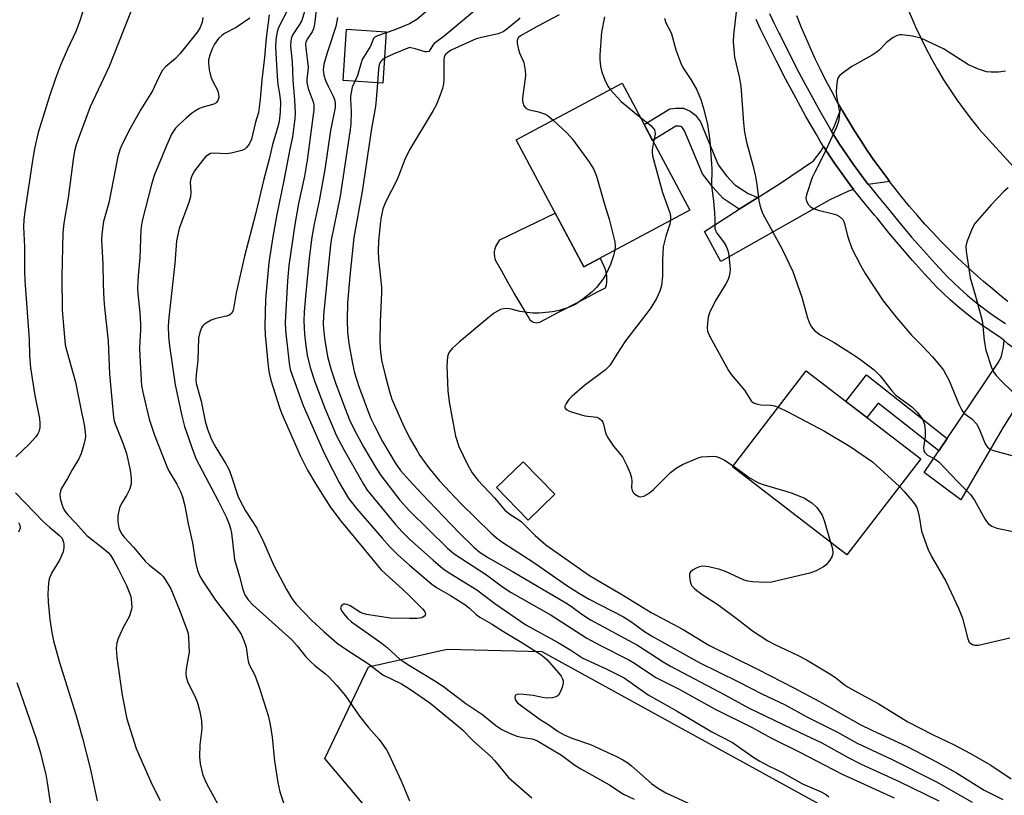
# Model space of a CAD drawing. Units: inches. Extents: x 1249770 to 1255770, y 581451 to 585451.
# Drawn here: x 1250905 to 1251145, y 582198 to 582387 of the extents above; entities that cross this region are included whole.
import ezdxf

# ---------------------------------------------------------------- set-up
doc = ezdxf.new("R2010")
doc.units = ezdxf.units.IN
doc.header["$MEASUREMENT"] = 0
for name, color, linetype in [('BLDG-Footprint', 5, 'Continuous'), ('CULTRL-Pad', 6, 'Continuous'), ('NTRL-Trees', 3, 'Continuous'), ('TRANS-Driveway', 251, 'Continuous'), ('TRANS-Non Street Sidewalk', 7, 'Continuous'), ('TRANS-Road', 130, 'Continuous'), ('TRANS-Street Sidewalk', 7, 'Continuous'), ('Undefined', 1, 'Continuous')]:
    doc.layers.add(name, color=color, linetype=linetype)

msp = doc.modelspace()

# ---------------------------------------------------------------- linework, layer by layer
at = {"layer": 'BLDG-Footprint'}
for points, elevation in [([(1250994.32, 582383.87), (1250993.47, 582371.33), (1250983.79, 582371.99), (1250984.64, 582384.53)], 700.76), ([(1251068.33, 582340.45), (1251042.5, 582326.63), (1251025.97, 582357.53), (1251051.8, 582371.35)], 695.19), ([(1251124.63, 582279.76), (1251106.64, 582256.37), (1251078.71, 582277.84), (1251096.7, 582301.23)], 692.45), ([(1251035.38, 582271.19), (1251028.88, 582264.86), (1251021.18, 582272.78), (1251027.69, 582279.1)], 704.49)]:
    msp.add_lwpolyline(points, close=True, dxfattribs=dict(at, elevation=elevation))
at = {"layer": 'CULTRL-Pad'}
msp.add_lwpolyline([(1251035.5, 582339.71), (1251042.5, 582326.63), (1251046.44, 582328.74), (1251047.3, 582326.94), (1251047.4, 582326.73), (1251047.68, 582326), (1251047.88, 582325.24), (1251048, 582324.47), (1251048.05, 582323.69), (1251048.02, 582322.91), (1251047.9, 582322.14), (1251047.71, 582321.38), (1251045.93, 582320.47), (1251041.15, 582318), (1251036.39, 582315.51), (1251031.64, 582313), (1251031.37, 582312.92), (1251030.98, 582312.87), (1251030.59, 582312.91), (1251030.22, 582313.02), (1251029.88, 582313.21), (1251029.59, 582313.46), (1251029.35, 582313.76), (1251028.69, 582314.86), (1251027.1, 582317.52), (1251025.53, 582320.2), (1251023.98, 582322.87), (1251022.46, 582325.56), (1251020.95, 582328.25), (1251020.88, 582328.47), (1251020.75, 582329.08), (1251020.7, 582329.71), (1251020.72, 582330.33), (1251020.83, 582330.96), (1251021, 582331.57), (1251021.97, 582333.2)], close=True, dxfattribs=at)
at = {"layer": 'NTRL-Trees'}
msp.add_lwpolyline([(1250996.72, 582186.11), (1250979.36, 582206.78), (1250990, 582229.11), (1251009.14, 582233.37), (1251032.25, 582232.83), (1251063.86, 582215.45), (1251082.8, 582205.03), (1251208.09, 582136.12)], dxfattribs=at)
at = {"layer": 'TRANS-Driveway'}
for points in [[(1251117.06, 582347.4), (1251111.86, 582346.7), (1251110.23, 582348.83), (1251108.89, 582350.64), (1251108.38, 582351.34), (1251106.59, 582353.9), (1251104.86, 582356.49), (1251103.18, 582359.13), (1251102.91, 582359.57), (1251103.56, 582360.76), (1251105.2, 582365.25), (1251105.54, 582364.65), (1251106.99, 582362.19), (1251108.48, 582359.76), (1251110.02, 582357.36), (1251111.6, 582354.98), (1251113.22, 582352.63), (1251114.88, 582350.31), (1251116.58, 582348.02)], [(1251108.28, 582345.48), (1251107.05, 582345.04), (1251102.45, 582342.95), (1251075.86, 582327.91), (1251071.87, 582335.21), (1251080.4, 582340.63), (1251084.92, 582343.51), (1251090.16, 582346.84), (1251098.5, 582352.47), (1251100.37, 582354.9), (1251100.96, 582355.97), (1251101.86, 582354.54), (1251103.64, 582351.88), (1251105.47, 582349.26), (1251106.52, 582347.83), (1251107.37, 582346.68)], [(1251155.79, 582301.41), (1251153.75, 582300.16), (1251151.27, 582297.84), (1251144.7, 582287.35), (1251134.39, 582269.76), (1251125.49, 582276.46), (1251129.04, 582281.73), (1251131.09, 582284.77), (1251143.74, 582303.57), (1251144.35, 582304.79), (1251144.8, 582307.11), (1251144.95, 582308.63), (1251145.73, 582308.03), (1251147.9, 582306.45), (1251150.11, 582304.92), (1251152.37, 582303.46), (1251154.66, 582302.05)]]:
    msp.add_lwpolyline(points, close=True, dxfattribs=at)
at = {"layer": 'TRANS-Non Street Sidewalk'}
for points in [[(1251084.92, 582343.51), (1251080.4, 582340.63), (1251076.43, 582343.23), (1251073.92, 582346), (1251071.43, 582349.23), (1251067.07, 582359.77), (1251066.55, 582360.46), (1251066.14, 582360.79), (1251065.85, 582360.91), (1251065.23, 582360.91), (1251064.92, 582360.87), (1251059.25, 582357.42), (1251057.19, 582361.28), (1251063.43, 582365.08), (1251064.94, 582365.29), (1251066.76, 582365.29), (1251068.38, 582364.58), (1251069.69, 582363.57), (1251070.91, 582361.95), (1251075.25, 582351.44), (1251077.27, 582348.81), (1251079.3, 582346.59), (1251082.53, 582344.46)], [(1251131.09, 582284.77), (1251129.04, 582281.73), (1251114.24, 582293.39), (1251111.47, 582289.88), (1251106.35, 582293.81), (1251111.43, 582300.27)]]:
    msp.add_lwpolyline(points, close=True, dxfattribs=at)
at = {"layer": 'TRANS-Road'}
for points in [[(1251145.85, 582318.18), (1251144.31, 582319.4), (1251142.11, 582321.21), (1251139.93, 582323.06), (1251137.79, 582324.95), (1251135.69, 582326.87), (1251133.62, 582328.83), (1251131.58, 582330.83), (1251129.57, 582332.86), (1251127.61, 582334.93), (1251125.67, 582337.03), (1251123.78, 582339.16), (1251121.92, 582341.33), (1251120.1, 582343.53), (1251118.32, 582345.76), (1251117.06, 582347.4), (1251116.58, 582348.02), (1251114.88, 582350.31), (1251113.22, 582352.63), (1251111.6, 582354.98), (1251110.02, 582357.36), (1251108.48, 582359.76), (1251106.99, 582362.19), (1251105.54, 582364.65), (1251105.2, 582365.25), (1251104.13, 582367.13), (1251102.76, 582369.64), (1251101.44, 582372.17), (1251100.16, 582374.72), (1251098.93, 582377.29), (1251097.74, 582379.89), (1251096.6, 582382.5), (1251095.5, 582385.14), (1251094.45, 582387.79)], [(1251121.65, 582389.07), (1251123.21, 582385.47), (1251123.32, 582385.22), (1251123.83, 582384.12), (1251124.56, 582382.55), (1251125.87, 582379.9), (1251127.26, 582377.3), (1251128.71, 582374.73), (1251130.23, 582372.2), (1251131.82, 582369.71), (1251133.48, 582367.27), (1251135.21, 582364.88), (1251136.99, 582362.53), (1251138.31, 582360.89), (1251138.84, 582360.23), (1251147.3, 582350.94)]]:
    msp.add_lwpolyline(points, dxfattribs=at)
at = {"layer": 'TRANS-Street Sidewalk'}
for points in [[(1251087.76, 582388.36), (1251088.88, 582385.95), (1251090.1, 582383.51), (1251090.33, 582383.04), (1251092.6, 582378.48), (1251094.94, 582373.96), (1251096.54, 582370.96), (1251097.33, 582369.47), (1251099.78, 582365.02), (1251102.27, 582360.63), (1251102.91, 582359.57), (1251103.18, 582359.13), (1251104.86, 582356.49), (1251106.59, 582353.9), (1251108.38, 582351.34), (1251108.89, 582350.64), (1251110.23, 582348.83), (1251111.86, 582346.7), (1251112.13, 582346.35), (1251114.09, 582343.92), (1251116.16, 582341.46), (1251116.86, 582340.58), (1251119.61, 582337.18), (1251122.42, 582333.84), (1251125.28, 582330.56), (1251128.2, 582327.32), (1251131.16, 582324.17), (1251132.51, 582322.84), (1251134.23, 582321.23), (1251135.99, 582319.68), (1251137.8, 582318.17), (1251139.65, 582316.73), (1251141.55, 582315.34), (1251143.47, 582314.01), (1251145.34, 582312.8)], [(1251145.73, 582308.03), (1251144.95, 582308.63), (1251143.6, 582309.66), (1251143.54, 582309.71), (1251141.49, 582311.04), (1251139.47, 582312.43), (1251137.5, 582313.88), (1251135.56, 582315.39), (1251133.67, 582316.96), (1251131.83, 582318.58), (1251130.03, 582320.26), (1251128.6, 582321.68), (1251125.57, 582324.9), (1251122.61, 582328.18), (1251119.7, 582331.52), (1251116.85, 582334.9), (1251114.07, 582338.34), (1251113.39, 582339.2), (1251111.33, 582341.65), (1251109.32, 582344.14), (1251108.28, 582345.48), (1251107.37, 582346.68), (1251106.52, 582347.83), (1251105.47, 582349.26), (1251103.64, 582351.88), (1251101.86, 582354.54), (1251100.96, 582355.97), (1251100.15, 582357.24), (1251099.19, 582358.82), (1251096.66, 582363.27), (1251094.18, 582367.77), (1251091.77, 582372.3), (1251089.42, 582376.86), (1251087.12, 582381.45), (1251086.89, 582381.92), (1251085.66, 582384.39), (1251084.5, 582386.9)]]:
    msp.add_lwpolyline(points, dxfattribs=at)
at = {"layer": 'Undefined'}
for points, elevation in [([(1251000, 582423.35), (1251002.71, 582414.14), (1251003, 582412.75), (1251003.37, 582409.68), (1251003.63, 582408.64), (1251004.23, 582407.49), (1251006.09, 582404.98), (1251007.31, 582402.69), (1251007.7, 582401.69), (1251008, 582400.62), (1251008.19, 582399.48), (1251008.25, 582398.35), (1251008.16, 582396.1), (1251007.98, 582394.71), (1251007.35, 582392.89), (1251006.61, 582391.43), (1251005.54, 582390.17), (1251003.89, 582388.64), (1251001.72, 582386.92), (1251000, 582385.87)], 702), ([(1251015.44, 582418.81), (1251015.51, 582417.59), (1251015.86, 582415.01), (1251016.15, 582410.13), (1251016.41, 582408.78), (1251017.59, 582403.92), (1251017.81, 582401.6), (1251017.94, 582398.06), (1251017.86, 582396.1), (1251017.49, 582393.51), (1251017.11, 582391.8), (1251016.71, 582390.42), (1251016.14, 582389.38), (1251015.34, 582388.56), (1251008.4, 582382.85), (1251005.97, 582381.07), (1251005.63, 582380.66), (1251004.93, 582379.41), (1251004.66, 582379.11), (1251004.24, 582378.97), (1251003.78, 582379.01), (1251001.39, 582379.78), (1251000, 582380.04)], 700), ([(1250924.27, 582401.41), (1250919.59, 582386.53), (1250918.58, 582383.97), (1250916.57, 582379.67), (1250914.85, 582375.74), (1250913.64, 582372.54), (1250912.18, 582368.19), (1250909.44, 582359.33), (1250908.56, 582355.48), (1250907.96, 582351.95), (1250906.17, 582340.11), (1250905.95, 582338.09), (1250905.88, 582336.36), (1250906.07, 582331.46), (1250906.05, 582325.54), (1250906.16, 582323.26), (1250907.23, 582308.9), (1250907.34, 582305.09), (1250907.57, 582302), (1250908.58, 582295.21), (1250909.72, 582289.64), (1250909.84, 582288.52), (1250909.82, 582287.4), (1250909.61, 582286.35), (1250909.35, 582285.85), (1250908.84, 582285.15), (1250907.26, 582283.37), (1250903.99, 582280.29)], 720), ([(1250933.91, 582393.63), (1250926.76, 582375.42), (1250922.12, 582365.6), (1250919.14, 582357.7), (1250918.71, 582356.35), (1250918.32, 582354.76), (1250917.99, 582352.77), (1250916.77, 582343.41), (1250915.66, 582337.22), (1250915.4, 582334.9), (1250915.16, 582324.19), (1250915.29, 582316.1), (1250915.48, 582313.2), (1250916.03, 582307.59), (1250916.4, 582306.03), (1250918.56, 582298.47), (1250919.97, 582291.18), (1250920.64, 582288.16), (1250920.91, 582286.26), (1250920.94, 582285.17), (1250920.84, 582284.35), (1250920.58, 582283.27), (1250919.87, 582281.13), (1250919.34, 582279.83), (1250917.73, 582277.12), (1250916.55, 582274.97), (1250915.02, 582272.44), (1250914.83, 582271.94), (1250914.71, 582271.19), (1250914.8, 582270.11), (1250915.2, 582268.71), (1250915.62, 582267.62), (1250915.99, 582266.97), (1250916.63, 582266.16), (1250918.61, 582264.11), (1250921.26, 582261.14), (1250925.43, 582257.86), (1250926.47, 582256.93), (1250927.02, 582256.29), (1250927.79, 582255.06), (1250928.91, 582252.99), (1250930.96, 582248.9), (1250931.64, 582247.3), (1250931.98, 582246.2), (1250932.21, 582244.75), (1250932.25, 582243.59), (1250932.13, 582242.82), (1250931.62, 582241.31), (1250930.22, 582238.84), (1250928.93, 582236.02), (1250928.59, 582234.97), (1250928.47, 582233.61), (1250928.61, 582231.35), (1250929.9, 582222.17), (1250931.04, 582216.44), (1250933.28, 582209.18), (1250937.25, 582200.35), (1250939.21, 582196.48)], 718), ([(1250975.07, 582391.27), (1250973.69, 582386.64), (1250973.18, 582385.7), (1250971.54, 582383.22), (1250971.22, 582382.47), (1250971.02, 582381.7), (1250970.97, 582380.35), (1250971.36, 582376.6), (1250971.55, 582372.13), (1250971.94, 582367.26), (1250972.07, 582364.13), (1250972.02, 582362.69), (1250971.44, 582358.27), (1250970.79, 582355.27), (1250969.35, 582347.63), (1250967.59, 582339.39), (1250966.63, 582333.95), (1250965.64, 582327.68), (1250964.87, 582318.71), (1250964.68, 582312.12), (1250964.77, 582309.94), (1250965.5, 582302.42), (1250965.77, 582300.71), (1250966.18, 582299.01), (1250968.29, 582292.34), (1250968.87, 582290.76), (1250973.3, 582280.6), (1250975.13, 582277.01), (1250977.16, 582273.59), (1250980.62, 582268.12), (1250982.97, 582264.92), (1250988.87, 582257.88), (1250993, 582252.81), (1250994.17, 582251.66), (1250998.26, 582248.06), (1251000, 582246.42)], 708), ([(1250965.72, 582388), (1250965.05, 582382.43), (1250964.63, 582377.59), (1250963.94, 582372.19), (1250963.58, 582367.44), (1250963.11, 582364.22), (1250962.42, 582361.85), (1250961.42, 582357.73), (1250960.87, 582356.5), (1250960.24, 582355.65), (1250959.82, 582355.32), (1250959.05, 582354.97), (1250956.5, 582354.29), (1250955.36, 582354.18), (1250952.26, 582354.32), (1250951.46, 582354.2), (1250951.04, 582354.02), (1250950.25, 582353.43), (1250949.47, 582352.55), (1250947.55, 582350.02), (1250946.88, 582348.79), (1250946.63, 582348.01), (1250946.5, 582347.2), (1250946.67, 582344.77), (1250946.56, 582343.67), (1250946.13, 582342.28), (1250943.83, 582335.91), (1250943.19, 582332.93), (1250942.78, 582327.42), (1250941.29, 582314.23), (1250941.16, 582312.03), (1250941.21, 582309.7), (1250941.42, 582307.37), (1250942.79, 582297.8), (1250944.45, 582290.27), (1250945.11, 582287.71), (1250947.28, 582281.38), (1250947.92, 582279.73), (1250953.31, 582269.59), (1250955.34, 582265.47), (1250956.02, 582263.86), (1250956.35, 582262.82), (1250956.57, 582261.7), (1250957.29, 582255.28), (1250958.51, 582251.13), (1250959.31, 582247.92), (1250959.85, 582246.63), (1250960.6, 582245.43), (1250961.74, 582244.19), (1250971.24, 582235.65), (1250972.56, 582234.18), (1250974.71, 582231.55), (1250975.88, 582230.29), (1250976.97, 582229.34), (1250979.48, 582227.42), (1250980.32, 582226.66), (1250982.19, 582224.62), (1250984.39, 582222.03), (1250987.82, 582217.09), (1250990.01, 582214.26), (1250992.61, 582211.34), (1250994.38, 582208.84), (1250994.92, 582207.84), (1250997.93, 582201.33), (1251000, 582196.46)], 712), ([(1250970.35, 582389.47), (1250968.06, 582384.95), (1250967.72, 582383.9), (1250967.38, 582382), (1250967.33, 582380.07), (1250967.68, 582373.05), (1250967.89, 582371.01), (1250968.28, 582368.75), (1250968.5, 582366.7), (1250968.45, 582364.34), (1250968.16, 582362.09), (1250967.84, 582360.7), (1250966.54, 582356.41), (1250965.72, 582352.88), (1250964.44, 582347.97), (1250962.45, 582339.44), (1250959.7, 582329.23), (1250957.69, 582320.22), (1250957.25, 582317.35), (1250956.97, 582316), (1250956.67, 582315.32), (1250956.11, 582314.85), (1250955.34, 582314.58), (1250952.74, 582313.99), (1250951.63, 582313.59), (1250950.6, 582313.04), (1250949.89, 582312.56), (1250949.5, 582312.17), (1250949.21, 582311.7), (1250948.82, 582310.63), (1250948.5, 582309.19), (1250948.39, 582303.81), (1250947.91, 582300.31), (1250947.83, 582299.16), (1250947.99, 582298.13), (1250949.13, 582293.86), (1250950.15, 582288.95), (1250950.74, 582287.05), (1250951.72, 582284.54), (1250952.72, 582282.59), (1250955.22, 582278.61), (1250955.93, 582277.3), (1250956.52, 582275.75), (1250958.15, 582270.79), (1250958.73, 582269.43), (1250960.02, 582267.1), (1250962.73, 582262.86), (1250964.33, 582259.54), (1250966.84, 582253.98), (1250970.01, 582247.93), (1250971.26, 582245.75), (1250972.37, 582244.38), (1250976.05, 582240.47), (1250979.05, 582237.67), (1250982.37, 582234.89), (1250984.48, 582233.41), (1250989.99, 582229.8), (1250993.51, 582227.14), (1250998.02, 582224.91), (1251000, 582223.75)], 710), ([(1250977.24, 582389.1), (1250976.79, 582385.72), (1250976.56, 582384.63), (1250976.22, 582383.88), (1250975, 582382.06), (1250974.71, 582381.37), (1250974.65, 582380.85), (1250974.69, 582379.98), (1250975.27, 582375.25), (1250975.22, 582374.38), (1250974.94, 582372.37), (1250974.93, 582371.51), (1250975.29, 582370.03), (1250976.52, 582366.86), (1250976.65, 582366.05), (1250976.63, 582364.9), (1250975.04, 582352.58), (1250974.34, 582348.71), (1250972.94, 582342.02), (1250972, 582336.9), (1250970.54, 582326.9), (1250970.2, 582323.17), (1250969.69, 582313.14), (1250969.7, 582311.09), (1250970.59, 582303.09), (1250970.91, 582301.54), (1250971.32, 582300.2), (1250974.08, 582292.78), (1250978.81, 582281.91), (1250979.88, 582279.69), (1250982.84, 582274.04), (1250985.02, 582270.31), (1250985.79, 582269.21), (1250987.04, 582267.67), (1250993.28, 582260.44), (1250995.15, 582258.36), (1250997.14, 582256.39), (1251000, 582253.89)], 706), ([(1251036.48, 582388.01), (1251031.1, 582385.16), (1251027.01, 582382.88), (1251026.44, 582382.42), (1251026.2, 582381.78), (1251026.24, 582381), (1251026.54, 582379.61), (1251026.82, 582378.79), (1251027.85, 582376.37), (1251028.18, 582374.45), (1251028.24, 582373.33), (1251028.19, 582372.47), (1251027.5, 582367.82), (1251027.53, 582366.96), (1251027.86, 582365.88), (1251028.32, 582365.28), (1251028.92, 582364.94), (1251031.46, 582364.41), (1251033.1, 582363.79), (1251033.83, 582363.32), (1251034.97, 582362.34)], 696), ([(1251079.72, 582389.38), (1251078.98, 582383.17), (1251078.94, 582381.43), (1251079.25, 582377.73), (1251080.39, 582372.95), (1251080.81, 582370.64), (1251081.42, 582361.69), (1251081.66, 582359.46), (1251082.16, 582357), (1251083.68, 582351.4), (1251084.32, 582348.62), (1251084.65, 582346.69), (1251085.15, 582342.7), (1251085.39, 582341.6), (1251085.72, 582340.58), (1251086.16, 582339.55), (1251090.87, 582330.93), (1251093.43, 582325.45), (1251095.61, 582319.24), (1251096.99, 582314.15), (1251097.49, 582312.89), (1251097.99, 582311.94), (1251098.72, 582311.1), (1251100.08, 582310.03), (1251103.52, 582308.17), (1251108.02, 582305.33), (1251109.72, 582304.16), (1251113.25, 582301.47), (1251114.13, 582300.7), (1251114.73, 582300.05), (1251117.6, 582296.41), (1251118.55, 582295.35), (1251119.43, 582294.63), (1251122.44, 582292.47), (1251123.83, 582291.1), (1251125.02, 582289.58), (1251125.34, 582288.91), (1251125.55, 582288.15), (1251125.71, 582286.71), (1251125.73, 582285.25), (1251125.29, 582282.52), (1251125.38, 582281.78), (1251125.6, 582281.35), (1251126.27, 582280.69), (1251128.15, 582279.74), (1251129.07, 582279.06), (1251133.66, 582274.18), (1251136.75, 582271.08), (1251137.72, 582269.68), (1251140.24, 582265.17), (1251140.67, 582264.53), (1251141.18, 582263.97), (1251142.01, 582263.38), (1251143.22, 582262.88), (1251147.2, 582262.09)], 690), ([(1250949.55, 582387.39), (1250949.4, 582386.28), (1250948.91, 582384.96), (1250948.26, 582383.87), (1250944.03, 582378.58), (1250942.87, 582377.36), (1250940.45, 582375.39), (1250939.72, 582374.52), (1250938.73, 582372.69), (1250937.28, 582369.49), (1250934.47, 582364.95), (1250931.87, 582360.29), (1250930.14, 582356.97), (1250929.45, 582355.38), (1250928.85, 582353.47), (1250926.64, 582342.17), (1250925.38, 582337.62), (1250925.15, 582336.51), (1250924.92, 582334.51), (1250924.86, 582333.08), (1250925.19, 582327.31), (1250925.27, 582322.39), (1250925.44, 582318.65), (1250925.59, 582316.69), (1250926.47, 582308.44), (1250926.84, 582300.4), (1250927.79, 582289.95), (1250927.95, 582289.09), (1250928.18, 582288.31), (1250930.18, 582283.43), (1250930.95, 582281.07), (1250931.86, 582277.06), (1250932.12, 582275.03), (1250932.08, 582273.62), (1250931.68, 582272.28), (1250931.06, 582271.02), (1250929.71, 582268.93), (1250929.28, 582267.87), (1250928.84, 582265.88), (1250928.88, 582264.43), (1250929.13, 582263), (1250929.39, 582262.19), (1250929.83, 582261.44), (1250930.36, 582260.73), (1250932.69, 582258.26), (1250935.5, 582254.83), (1250936.56, 582253.89), (1250939.26, 582251.72), (1250939.88, 582251.09), (1250940.41, 582250.38), (1250941.8, 582248.09), (1250943.84, 582243.14), (1250945.71, 582238.23), (1250945.97, 582237.22), (1250946.12, 582236.18), (1250946.21, 582232.63), (1250946.11, 582231.76), (1250945.5, 582228.6), (1250945.44, 582227.47), (1250945.52, 582226.65), (1250945.95, 582225.31), (1250947.61, 582221.92), (1250948.19, 582220.57), (1250948.76, 582218.52), (1250949.24, 582216.04), (1250949.37, 582213.98), (1250948.86, 582210.08), (1250948.73, 582207.16), (1250948.95, 582205.48), (1250949.6, 582202.72), (1250950.46, 582200.64), (1250955.1, 582192.18)], 716), ([(1250961.02, 582387.23), (1250957.71, 582384.96), (1250954.89, 582383.47), (1250954.18, 582383), (1250953.4, 582382.22), (1250952.41, 582380.88), (1250951.85, 582379.77), (1250951.25, 582378.17), (1250950.96, 582377.08), (1250950.92, 582376.26), (1250951.15, 582374.59), (1250951.53, 582372.94), (1250951.96, 582371.91), (1250953.14, 582369.66), (1250953.41, 582368.89), (1250953.45, 582367.88), (1250953.23, 582367.14), (1250952.82, 582366.61), (1250952.22, 582366.23), (1250949.34, 582365.45), (1250948.56, 582365.1), (1250947.79, 582364.64), (1250946.83, 582363.95), (1250945.48, 582362.84), (1250943.71, 582361.23), (1250942.9, 582360.37), (1250941.97, 582358.9), (1250940.6, 582355.94), (1250937.71, 582348.86), (1250937.03, 582346.69), (1250934.85, 582338.16), (1250934.6, 582336.86), (1250934.46, 582335.57), (1250934.18, 582328.86), (1250933.78, 582324.43), (1250933.67, 582321.48), (1250933.71, 582320), (1250934.2, 582315.5), (1250934.38, 582312.61), (1250934.37, 582311.23), (1250934.14, 582306.87), (1250934.19, 582304.84), (1250934.65, 582297.55), (1250935.1, 582295.31), (1250936.51, 582289.5), (1250937.81, 582285.57), (1250940.78, 582277.94), (1250941.4, 582276.69), (1250943.24, 582273.64), (1250944.09, 582271.85), (1250944.61, 582270.53), (1250945.15, 582268.32), (1250945.97, 582263.98), (1250947.09, 582259.29), (1250947.75, 582254.64), (1250948.3, 582252.54), (1250948.88, 582251.22), (1250949.44, 582250.21), (1250952.69, 582245.35), (1250953.7, 582243.94), (1250957.6, 582239), (1250958.93, 582237.08), (1250959.6, 582235.53), (1250960.12, 582233.92), (1250960.53, 582230.86), (1250960.7, 582230.12), (1250960.96, 582229.49), (1250962.23, 582227.05), (1250963.27, 582224.38), (1250965.48, 582217.24), (1250966.03, 582215.04), (1250966.46, 582211.92), (1250967.03, 582206.06), (1250967.83, 582200.89), (1250968.32, 582198.64), (1250969.24, 582195.96)], 714), ([(1250982.4, 582387.41), (1250982.02, 582385.19), (1250979.88, 582378.76), (1250979.1, 582375.98), (1250978.9, 582374.61), (1250979.07, 582373.3), (1250979.48, 582372.03), (1250980.02, 582370.78), (1250981.35, 582368.19), (1250981.67, 582367.39), (1250981.85, 582366.58), (1250981.85, 582365.41), (1250980.73, 582359.81), (1250979.34, 582350.3), (1250977.93, 582342.66), (1250976.73, 582336.96), (1250976.17, 582333.8), (1250975.52, 582328.69), (1250974.61, 582319.38), (1250974.31, 582315.64), (1250974.24, 582313.37), (1250974.36, 582310.17), (1250974.66, 582307.32), (1250975.05, 582305.08), (1250975.75, 582302.03), (1250976.87, 582298.59), (1250979.3, 582292.14), (1250982.17, 582285.42), (1250984.02, 582281.88), (1250988.77, 582273.58), (1250989.66, 582272.16), (1250996.56, 582263.79), (1250998.19, 582261.96), (1251000, 582260.23)], 704), ([(1251000, 582385.87), (1250996.43, 582384.35), (1250994.3, 582383.61)], 702), ([(1251026.9, 582387.29), (1251026.35, 582386.7), (1251023.74, 582384.56), (1251022.78, 582383.9), (1251021.57, 582383.42), (1251017.53, 582382.54), (1251016.22, 582382.14), (1251010.16, 582379.38), (1251009.28, 582378.86), (1251008.74, 582378.36), (1251008.46, 582377.79), (1251008.33, 582376.98), (1251008.36, 582372.34), (1251008.28, 582371.2), (1251007.99, 582370.08), (1251007.1, 582367.6), (1251006.44, 582365.97), (1251005.77, 582364.7), (1251000, 582355.15)], 698), ([(1251047.5, 582387.52), (1251046.83, 582383.78), (1251046.38, 582378.3), (1251046.39, 582377.16), (1251046.56, 582375.43), (1251046.88, 582374.04), (1251047.6, 582372.2), (1251048.32, 582370.67), (1251048.92, 582369.81)], 694), ([(1251062.13, 582387.2), (1251062.46, 582386.11), (1251063.57, 582384.15), (1251063.9, 582383.42), (1251064.95, 582379.52), (1251066.1, 582376.24), (1251066.61, 582375.21), (1251068.54, 582372.29), (1251070.02, 582369.73), (1251070.99, 582367.41), (1251071.77, 582364.98), (1251072.64, 582361.32), (1251073.17, 582357.36), (1251073.67, 582350.5), (1251073.63, 582346.34), (1251074.11, 582342.66), (1251074.38, 582339.71), (1251074.47, 582338.24), (1251074.46, 582335.91), (1251074.64, 582335.26), (1251074.9, 582334.77), (1251076.55, 582332.72), (1251077.15, 582331.78), (1251077.63, 582330.55), (1251077.86, 582329.42), (1251078.14, 582325.96), (1251078.09, 582325.13), (1251077.94, 582324.29), (1251077.65, 582323.49), (1251077.1, 582322.48), (1251074.51, 582318.24), (1251073.15, 582315.42), (1251072.82, 582314.33), (1251072.61, 582312.88), (1251072.55, 582311.73), (1251072.67, 582310.9), (1251073.24, 582309.58), (1251077.76, 582301.32), (1251078.44, 582300.37), (1251081.63, 582296.55), (1251083.29, 582293.93), (1251083.88, 582293.47), (1251084.85, 582293.09), (1251085.75, 582292.97), (1251088.14, 582292.88), (1251088.97, 582292.69), (1251089.88, 582292.36)], 692), ([(1250994.3, 582383.61), (1250992.16, 582382.92), (1250991.53, 582382.56), (1250991.23, 582382.22), (1250990.47, 582380.4), (1250988.47, 582377.11), (1250988.17, 582376.3), (1250987.28, 582373.24), (1250986.63, 582371.8)], 702), ([(1251145.32, 582374.27), (1251143.6, 582374.06), (1251141.84, 582374.04), (1251140.68, 582374.14), (1251138.74, 582374.77), (1251136.32, 582375.83), (1251130.16, 582379.7), (1251127.28, 582381.16), (1251124.63, 582382.38), (1251122.64, 582382.84), (1251120, 582383.18), (1251119.43, 582383.16), (1251118.9, 582383.03), (1251117.92, 582382.49), (1251116.31, 582381.26), (1251114.46, 582379.37), (1251113.79, 582378.81), (1251112.79, 582378.18), (1251107.81, 582375.42), (1251105.46, 582373.72), (1251104.84, 582373.16), (1251104.52, 582372.73), (1251104.31, 582372.23), (1251104.15, 582371.4), (1251104.02, 582369.37), (1251104.12, 582368.23), (1251104.79, 582364.31), (1251104.77, 582363.17), (1251104.59, 582362.04), (1251104.1, 582360.66), (1251100.95, 582353.8), (1251098.8, 582349.68), (1251098.19, 582348.36), (1251096.78, 582344.18), (1251096.65, 582343.35), (1251096.77, 582342.59), (1251097.28, 582341.68), (1251097.64, 582341.32), (1251098.29, 582340.9), (1251099.59, 582340.41), (1251103, 582339.61), (1251104.09, 582339.27), (1251104.82, 582338.87), (1251105.63, 582338.12), (1251105.9, 582337.67), (1251106.08, 582337.18), (1251106.79, 582334.19), (1251107.85, 582331.09), (1251109.92, 582327), (1251111.08, 582324.99), (1251115.48, 582318.33), (1251118.61, 582314.32), (1251122.42, 582309.9), (1251125.07, 582307.27), (1251127.47, 582304.67), (1251129.33, 582302.51), (1251130.19, 582301.4), (1251130.8, 582300.39), (1251131.46, 582299.07), (1251133.89, 582293.15), (1251134.63, 582291.62), (1251134.95, 582291.17), (1251135.36, 582290.78), (1251137.12, 582289.54), (1251138.28, 582288.24), (1251139.08, 582286.73), (1251140.35, 582283.47), (1251140.93, 582282.6), (1251141.56, 582282.15), (1251142.35, 582281.83), (1251146.82, 582280.63)], 688), ([(1251000, 582380.04), (1250995.95, 582378.42), (1250993.88, 582377.44)], 700), ([(1250993.88, 582377.44), (1250993.28, 582377.01), (1250992.98, 582376.69), (1250992.59, 582375.92), (1250992.39, 582374.79), (1250992.15, 582371.42)], 700), ([(1250986.63, 582371.8), (1250986.02, 582370.39), (1250985.57, 582368.23), (1250985.56, 582367.37), (1250985.76, 582364.45), (1250985.66, 582361.35), (1250985.52, 582360.05), (1250983.92, 582349.78), (1250983.09, 582343.85), (1250980.9, 582333.09), (1250980.6, 582331.22), (1250978.98, 582314.85), (1250978.95, 582312.44), (1250979.24, 582309.19), (1250979.96, 582304.75), (1250980.77, 582301.73), (1250982.02, 582298.06), (1250984.35, 582291.78), (1250985.36, 582289.34), (1250986.48, 582286.92), (1250988.75, 582282.72), (1250991.83, 582277.53), (1250993.06, 582275.64), (1250997.58, 582269.75), (1251000, 582267.11)], 702), ([(1250992.15, 582371.42), (1250991.88, 582367.38), (1250991.67, 582365.67), (1250990.72, 582360.34), (1250988.44, 582344.97), (1250986.38, 582333.75), (1250985.49, 582325.1), (1250984.85, 582317.91), (1250984.75, 582313.63), (1250984.86, 582310.75), (1250985.18, 582307.89), (1250986.06, 582303.01), (1250986.55, 582300.76), (1250987.6, 582297.45), (1250990.49, 582289.82), (1250991.43, 582287.81), (1250993.36, 582284.05), (1250996.46, 582278.85), (1250997.81, 582276.94), (1251000, 582274.5)], 700), ([(1251048.92, 582369.81), (1251051.61, 582366.89), (1251056.2, 582363.12)], 694), ([(1251034.97, 582362.34), (1251038.4, 582359.16), (1251039.76, 582357.72), (1251043.89, 582352.05), (1251044.95, 582350.32), (1251045.55, 582348.71), (1251047.54, 582341.84), (1251048.7, 582338.19), (1251050.01, 582332.68), (1251050.14, 582331.52), (1251050.06, 582330.68)], 696), ([(1251056.2, 582363.12), (1251058.8, 582361.03), (1251059.4, 582360.42), (1251059.68, 582359.99), (1251059.82, 582359.59), (1251059.84, 582358.96), (1251059.46, 582357.03)], 694), ([(1251059.46, 582357.03), (1251059.11, 582355.12), (1251059.11, 582354.55), (1251059.25, 582353.68), (1251061.65, 582344.74), (1251063.46, 582339.74), (1251063.61, 582338.91), (1251063.63, 582337.94)], 694), ([(1251000, 582355.15), (1250998.86, 582352.73), (1250996.99, 582347.92), (1250994.21, 582342.49), (1250993.51, 582340.72), (1250993.07, 582338.78), (1250992.82, 582337.03), (1250992.4, 582332.89), (1250992.33, 582330.52), (1250992.41, 582328.43), (1250993.13, 582321.61), (1250993.13, 582320.22), (1250992.78, 582313.21), (1250992.74, 582308.56), (1250992.81, 582306.69), (1250993.18, 582303.86), (1250994.02, 582300.18), (1250995.11, 582296.17), (1250995.69, 582294.36), (1250998.33, 582288.28), (1251000, 582284.95)], 698), ([(1251145.99, 582345.89), (1251144.88, 582344.97), (1251141.83, 582341.73), (1251137.85, 582337.16), (1251137.15, 582335.93), (1251135.91, 582332.72), (1251135.66, 582331.62), (1251135.68, 582330.45), (1251136.67, 582323.93), (1251137.94, 582319.78), (1251139.6, 582313.51), (1251139.82, 582312.1), (1251140.08, 582308.6), (1251140.49, 582306.28), (1251141.87, 582302.05), (1251142.35, 582301.03), (1251143, 582300.1), (1251144.4, 582298.62), (1251151.8, 582291.51)], 686), ([(1251063.63, 582337.94), (1251063.47, 582336.97), (1251062.5, 582334.08), (1251061.82, 582331.48), (1251061.63, 582328.26), (1251061.65, 582324.31), (1251061.4, 582322.01), (1251061.03, 582320.65), (1251060.18, 582318.84), (1251058.79, 582316.61), (1251057.63, 582314.97), (1251052.68, 582308.56), (1251050.57, 582305.34), (1251048.84, 582302.51), (1251047.8, 582301.52), (1251042.66, 582297.63), (1251039.63, 582295.1), (1251038.84, 582294.23), (1251038.16, 582293.31), (1251037.84, 582292.63), (1251037.84, 582292.25), (1251038.17, 582291.79), (1251039.14, 582291.33), (1251042.74, 582290.27), (1251045.66, 582289.94), (1251046.33, 582289.62), (1251046.86, 582289.14), (1251047.12, 582288.75), (1251047.31, 582288.27), (1251047.77, 582286.17), (1251048.22, 582285.11), (1251049.72, 582282.87), (1251051.93, 582280.29), (1251052.97, 582278.19), (1251053.75, 582276.28), (1251054.08, 582275.17), (1251054.15, 582274.35), (1251054.1, 582272.74), (1251054.25, 582272.04), (1251054.55, 582271.6), (1251054.96, 582271.22), (1251055.9, 582270.64), (1251056.4, 582270.53), (1251057.13, 582270.7), (1251057.86, 582271.09), (1251058.81, 582271.74), (1251059.47, 582272.31), (1251063.65, 582276.43), (1251064.98, 582277.55), (1251066.53, 582278.39), (1251070.33, 582280.05), (1251071.19, 582280.25), (1251072.67, 582280.4), (1251073.86, 582280.44), (1251074.73, 582280.35), (1251075.52, 582280.09), (1251076.78, 582279.45), (1251078.87, 582278.05)], 694), ([(1251050.06, 582330.68), (1251049.73, 582329.4), (1251048.97, 582327.2), (1251047.95, 582324.89), (1251047.23, 582323.66), (1251045.55, 582321.57), (1251044.52, 582320.51), (1251042.21, 582318.69), (1251040.54, 582317.49), (1251038.78, 582316.66), (1251036.46, 582315.92), (1251034.87, 582315.64), (1251031.61, 582315.34), (1251030.13, 582315.29), (1251028.67, 582315.43), (1251026.93, 582315.73), (1251024.77, 582316.28), (1251023.97, 582316.41), (1251022.93, 582316.36), (1251022.18, 582316.18), (1251021.42, 582315.82), (1251020.69, 582315.36), (1251019.05, 582314.09), (1251012.16, 582308.3), (1251010.39, 582306.69), (1251009.65, 582305.8), (1251009.38, 582305.19), (1251009.26, 582304.67), (1251009.05, 582302.48), (1251009.3, 582296.37), (1251009.68, 582293.72), (1251011.19, 582285.33), (1251011.97, 582282.83), (1251014.09, 582278.39), (1251015.27, 582276.36), (1251016.71, 582274.48), (1251020.7, 582270.31), (1251022.73, 582267.82), (1251023.32, 582267.21), (1251024.7, 582266.11), (1251026.63, 582264.94), (1251027.31, 582264.44), (1251030.6, 582261.13), (1251033.23, 582258.8), (1251043.87, 582251.37), (1251048.4, 582248.67), (1251051.5, 582246.92), (1251058.87, 582242.34), (1251066.73, 582238.21), (1251072.98, 582234.41), (1251085.01, 582228.41), (1251093.52, 582224.03), (1251099.98, 582220.6), (1251109.91, 582215.03), (1251112.7, 582213.63), (1251121.31, 582209.63), (1251128.52, 582205.95), (1251133.34, 582203.23), (1251140.13, 582199.02), (1251144.7, 582196.74)], 696), ([(1251089.88, 582292.36), (1251092.23, 582291.26), (1251101.16, 582286.54), (1251107.42, 582282.78), (1251112.86, 582279.08), (1251119.45, 582273.03)], 692), ([(1251000, 582284.95), (1251001.74, 582281.88), (1251002.53, 582280.63), (1251004.64, 582277.72), (1251007.32, 582274.39), (1251012.43, 582268.99), (1251019.87, 582261.64), (1251021.16, 582260.53), (1251022.51, 582259.56), (1251030.53, 582254.34), (1251038.33, 582248.95), (1251041.43, 582246.95), (1251043.76, 582245.61), (1251052.14, 582241.24), (1251054.18, 582239.96), (1251057.3, 582237.73), (1251059.43, 582236.41), (1251070.77, 582230.07), (1251080.04, 582225.55), (1251086.05, 582222.46), (1251091.39, 582219.87), (1251097, 582216.8), (1251104.33, 582213.17), (1251109.11, 582210.49), (1251117.7, 582206.47), (1251128.47, 582201.07), (1251137.21, 582196.06)], 698), ([(1251078.87, 582278.05), (1251083.04, 582275.05), (1251085.09, 582273.95), (1251086.45, 582273.45), (1251091.73, 582271.94), (1251093.31, 582271.43), (1251096.29, 582270.17), (1251098.06, 582269.06), (1251099.27, 582267.89), (1251100.15, 582266.78), (1251100.59, 582266.06), (1251101.09, 582264.74), (1251102.65, 582259.44)], 694), ([(1251000, 582274.5), (1251003.03, 582271.17), (1251006.5, 582267.61), (1251012.05, 582261.72), (1251015.67, 582258.29), (1251017.21, 582256.98), (1251019.2, 582255.67), (1251025.22, 582252.28), (1251038.13, 582244.72), (1251039.49, 582243.79), (1251041.96, 582241.93), (1251044.08, 582240.53), (1251055.61, 582234.4), (1251061.83, 582230.34), (1251063.6, 582229.29), (1251076.85, 582222.27), (1251082.66, 582219.07), (1251095.17, 582213.05), (1251100.52, 582210.57), (1251106.94, 582207), (1251110.15, 582205.39), (1251119.38, 582201.11), (1251129.03, 582196.44)], 700), ([(1251119.45, 582273.03), (1251120.61, 582271.82), (1251122.49, 582269.64), (1251123.14, 582268.79), (1251123.65, 582267.94), (1251123.94, 582267.13), (1251124.28, 582265.71), (1251124.82, 582262.19), (1251126.37, 582257.83), (1251127.26, 582256), (1251130.78, 582249.95), (1251133.83, 582243.35), (1251134.79, 582240.93), (1251136.14, 582235.88), (1251136.49, 582235.14), (1251136.84, 582234.75), (1251137.27, 582234.5), (1251137.77, 582234.36), (1251138.74, 582234.36), (1251146.33, 582236.13)], 692), ([(1250903.86, 582271.5), (1250910.75, 582264.44), (1250912.21, 582263.1), (1250914.63, 582261.13), (1250915.17, 582260.5), (1250915.48, 582259.76), (1250915.65, 582258.96), (1250915.71, 582258.15), (1250915.5, 582257.1), (1250914.6, 582255.08), (1250912.65, 582251.89), (1250912.14, 582250.58), (1250911.92, 582249.48), (1250911.8, 582246.91), (1250911.87, 582244.91), (1250912.24, 582240.62), (1250912.75, 582237.42), (1250913.2, 582235.43), (1250914.65, 582230.14), (1250918.58, 582217.5), (1250920.22, 582211.73), (1250922.1, 582204.37), (1250923.84, 582196.45)], 720), ([(1251000, 582267.11), (1251009.21, 582258.04), (1251010.88, 582256.63), (1251018.73, 582251.55), (1251022.67, 582248.62), (1251024.78, 582247.21), (1251034.5, 582241.66), (1251043.22, 582236.06), (1251046.42, 582234.33), (1251053.43, 582230.79), (1251054.83, 582229.95), (1251060.06, 582226.5), (1251065.73, 582223.63), (1251074.5, 582218.76), (1251083.55, 582214.31), (1251088.27, 582211.72), (1251095.02, 582208.37), (1251105.46, 582202.92), (1251118.19, 582197.16)], 702), ([(1250904.66, 582264.31), (1250904.97, 582263.65), (1250905, 582262.9), (1250904.6, 582261.89)], 722), ([(1251000, 582260.23), (1251005.72, 582255.06), (1251008.08, 582253.08), (1251009.41, 582252.19), (1251016.4, 582247.88), (1251020.78, 582244.49), (1251028.36, 582239.34), (1251036.04, 582235.1), (1251039.35, 582233.12), (1251042.21, 582231.19), (1251047.89, 582228.59), (1251052.28, 582226.4), (1251058.14, 582222.29), (1251065.28, 582218.29), (1251073.7, 582213.25), (1251078.72, 582210.61), (1251083.92, 582206.96), (1251085.38, 582206.07), (1251087.65, 582204.85), (1251090.73, 582203.43), (1251095.79, 582200.54), (1251100.38, 582198.6), (1251101.68, 582197.91), (1251102.19, 582197.41)], 704), ([(1251102.65, 582259.44), (1251103.13, 582257.89), (1251103.24, 582256.83), (1251103.03, 582256.06), (1251102.47, 582255.09), (1251101.6, 582253.97), (1251100.95, 582253.45), (1251099.18, 582252.53), (1251097.56, 582251.96), (1251088.24, 582249.74), (1251086.8, 582249.67), (1251083.59, 582249.81), (1251082.45, 582249.94), (1251081.62, 582250.18), (1251077.07, 582252.29), (1251075.63, 582252.83), (1251072.98, 582253.46), (1251071.52, 582253.62), (1251070.68, 582253.47), (1251069.88, 582253.15), (1251069.12, 582252.74), (1251068.51, 582252.24), (1251068.29, 582251.81), (1251068.22, 582251.3), (1251068.41, 582249.89), (1251068.59, 582249.35), (1251068.85, 582248.87), (1251069.39, 582248.27), (1251070.05, 582247.73), (1251071.83, 582246.43), (1251074.06, 582245.03), (1251075.5, 582244.03), (1251079.96, 582240.74), (1251083.6, 582237.86), (1251087.35, 582235.43), (1251088.93, 582234.6), (1251094.74, 582231.89), (1251096.79, 582230.79), (1251102.51, 582227.41), (1251103.87, 582226.45), (1251105.99, 582224.78), (1251106.97, 582224.14), (1251109.28, 582222.81), (1251114.26, 582220.15), (1251121.5, 582215.7), (1251127.5, 582212.58), (1251132.66, 582210.17), (1251136.75, 582208), (1251141.7, 582205.1), (1251146.72, 582201.8)], 694), ([(1251000, 582253.89), (1251005.43, 582249.22), (1251006.59, 582248.45), (1251009.96, 582246.5), (1251013.47, 582244.27), (1251014.57, 582243.42), (1251016.22, 582241.86), (1251017.11, 582241.16), (1251019.96, 582239.57), (1251022.89, 582237.69), (1251027.36, 582235.05), (1251032.28, 582231.9), (1251033.53, 582230.78), (1251036.3, 582227.66), (1251036.95, 582226.81), (1251037.32, 582226.15), (1251037.46, 582225.69), (1251037.46, 582225.14), (1251037.18, 582224.02), (1251036.75, 582222.92), (1251036.29, 582222.21), (1251035.89, 582221.89), (1251035.41, 582221.68), (1251034.88, 582221.56), (1251033.46, 582221.48), (1251032.39, 582221.59), (1251030.14, 582222.13), (1251027.78, 582222.38), (1251026.65, 582222.42), (1251026.16, 582222.36), (1251025.81, 582222.18), (1251025.7, 582222.03), (1251025.64, 582221.62), (1251025.72, 582221.15), (1251025.96, 582220.71), (1251026.33, 582220.31), (1251027.25, 582219.57), (1251031.85, 582216.29), (1251033.91, 582214.95), (1251036.2, 582213.32), (1251037.71, 582212.49), (1251039.58, 582211.68), (1251044.13, 582210.18), (1251050.46, 582207.23), (1251052, 582206.43), (1251053.19, 582205.66), (1251054.12, 582204.94), (1251058.99, 582200.62), (1251060.41, 582199.6), (1251062.46, 582198.39), (1251070.63, 582194.67)], 706), ([(1251000, 582246.42), (1251003.13, 582243.25), (1251003.61, 582242.62), (1251003.88, 582241.99), (1251003.83, 582241.7), (1251003.62, 582241.44), (1251002.98, 582241.07), (1251001.85, 582240.87), (1251000, 582240.84)], 708), ([(1251000, 582240.84), (1250995.34, 582240.92), (1250989.52, 582241.85), (1250988.67, 582242.07), (1250988, 582242.35), (1250985.52, 582243.94), (1250984.77, 582244.26), (1250984.28, 582244.38), (1250983.84, 582244.36), (1250983.52, 582244.17), (1250983.28, 582243.87), (1250983.17, 582243.5), (1250983.33, 582242.89), (1250983.85, 582242.05), (1250984.84, 582240.96), (1250985.82, 582240.06), (1250993.28, 582234.81), (1250994.55, 582233.78), (1250997.63, 582230.95), (1250998.56, 582230.28), (1251000, 582229.39)], 708), ([(1251000, 582229.39), (1251006.13, 582225.66), (1251008.26, 582224.26), (1251013.69, 582220.13), (1251017.87, 582217.41), (1251021.01, 582214.81), (1251022.49, 582213.81), (1251024.38, 582212.92), (1251026.14, 582212.22), (1251027.66, 582211.86), (1251029.86, 582211.57), (1251031.04, 582211.11), (1251037.04, 582207.54), (1251040.29, 582205.15), (1251041.74, 582204.21), (1251048.57, 582200.42), (1251052.15, 582198.07), (1251054.73, 582196.87)], 708), ([(1250904.19, 582225.23), (1250908.94, 582211.59), (1250909.96, 582208.16), (1250910.67, 582205.37), (1250911.27, 582202.82), (1250911.63, 582200.86), (1250913.58, 582187.97)], 722), ([(1251000, 582223.75), (1251004.95, 582220.33), (1251011.76, 582214.73), (1251012.88, 582213.72), (1251015.56, 582210.95), (1251019.75, 582207.28), (1251020.78, 582206.16), (1251024.12, 582202.08), (1251029.82, 582197.14)], 710)]:
    msp.add_lwpolyline(points, dxfattribs=dict(at, elevation=elevation))

doc.saveas('drawing.dxf')
